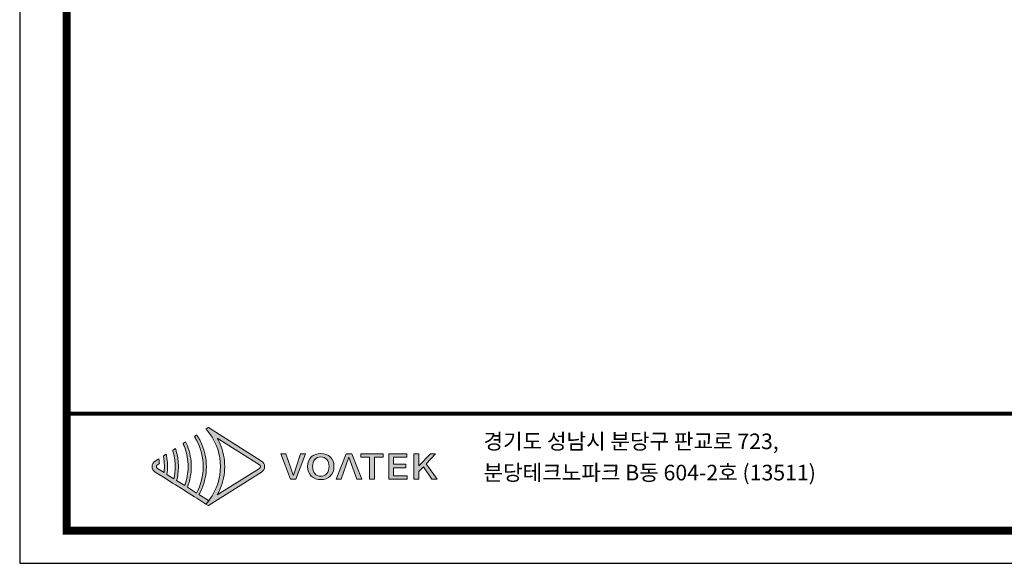
# Model space of a CAD drawing. Units: millimetres. Extents: x 1054 to 2343, y 148 to 1057.
# Drawn here: x 1054 to 1466, y 148 to 376 of the extents above; entities that cross this region are included whole.
import ezdxf

# ---------------------------------------------------------------- set-up
doc = ezdxf.new("R2010")
doc.units = ezdxf.units.MM
doc.layers.add('_Layer_', color=7, linetype='Continuous')
doc.layers.add('Layer 1', color=7, linetype='Continuous')
doc.styles.get("Standard").update_dxf_attribs({"font": 'malgun.ttf'})

# ---------------------------------------------------------------- blocks, each defined once
blk = doc.blocks.new('logo')
at = {"layer": 'Layer 1', "true_color": 0xe4720a}
h = blk.add_hatch(color=32, dxfattribs=at)
h.dxf.hatch_style = 2
edge = h.paths.add_edge_path()
edge.add_spline(control_points=[(117.04, -152.06), (117.04, -152.06), (77.62, -176.9), (77.62, -176.9), (78.66, -175.08), (79.6, -173.2), (80.42, -171.29), (83.16, -164.8), (84.62, -157.57), (84.66, -150.36), (84.62, -143.14), (83.15, -135.91), (80.41, -129.44), (79.6, -127.53), (78.66, -125.65), (77.62, -123.82), (77.62, -123.82), (117.04, -148.67), (117.04, -148.67), (117.63, -149.05), (117.97, -149.66), (117.97, -150.36), (117.97, -151.07), (117.63, -151.68), (117.04, -152.06)], knot_values=[0, 0, 0, 0, 1, 1, 1, 2, 2, 2, 3, 3, 3, 4, 4, 4, 5, 5, 5, 6, 6, 6, 7, 7, 7, 8, 8, 8, 8], degree=3, periodic=0)
edge = h.paths.add_edge_path()
edge.add_spline(control_points=[(69.22, -186.74), (69.22, -186.74), (69.37, -186.83), (69.37, -186.83), (69.37, -186.83), (119.17, -155.44), (119.17, -155.44), (120.93, -154.33), (121.97, -152.44), (121.97, -150.36), (121.97, -148.29), (120.93, -146.39), (119.17, -145.29), (119.17, -145.29), (69.37, -113.9), (69.37, -113.9), (69.37, -113.9), (69.22, -113.99), (69.22, -113.99), (69.22, -113.99), (67.14, -115.3), (67.14, -115.3), (67.77, -115.99), (68.37, -116.7), (68.95, -117.43), (68.95, -117.43), (70.51, -119.54), (70.51, -119.54), (77.11, -128.51), (80.72, -139.46), (80.66, -150.36), (80.66, -150.36), (80.66, -150.37), (80.66, -150.37), (80.71, -161.27), (77.11, -172.22), (70.5, -181.19), (70.5, -181.19), (68.95, -183.3), (68.95, -183.3), (68.36, -184.02), (67.76, -184.73), (67.14, -185.43), (67.14, -185.43), (69.22, -186.74), (69.22, -186.74)], knot_values=[0, 0, 0, 0, 1, 1, 1, 2, 2, 2, 3, 3, 3, 4, 4, 4, 5, 5, 5, 6, 6, 6, 7, 7, 7, 8, 8, 8, 9, 9, 9, 10, 10, 10, 11, 11, 11, 12, 12, 12, 13, 13, 13, 14, 14, 14, 15, 15, 15, 15], degree=3, periodic=0)
edge.add_line((69.22, -186.74), (69.22, -186.74))
at = {"layer": 'Layer 1', "true_color": 0x9a9695}
h = blk.add_hatch(color=252, dxfattribs=at)
h.dxf.hatch_style = 2
edge = h.paths.add_edge_path()
edge.add_spline(control_points=[(69.37, -182.1), (69.37, -182.1), (60.59, -176.57), (60.59, -176.57), (61.59, -174.79), (62.51, -172.97), (63.31, -171.09), (66.07, -164.56), (67.48, -157.46), (67.52, -150.36), (67.48, -143.27), (66.08, -136.17), (63.31, -129.63), (62.51, -127.76), (61.59, -125.93), (60.59, -124.16), (59.93, -123), (59.23, -121.86), (58.49, -120.75), (58.49, -120.75), (56.26, -122.16), (56.26, -122.16), (56.98, -123.28), (57.65, -124.44), (58.28, -125.61), (62.35, -133.2), (64.56, -141.76), (64.52, -150.36), (64.56, -158.97), (62.34, -167.52), (58.28, -175.11), (58.28, -175.11), (49.75, -169.74), (49.75, -169.74), (52.15, -163.58), (53.39, -156.98), (53.42, -150.36), (53.39, -143.75), (52.15, -137.15), (49.75, -130.99), (49.57, -130.54), (49.41, -130.08), (49.22, -129.63), (48.88, -128.84), (48.52, -128.05), (48.14, -127.28), (48.14, -127.28), (45.76, -128.78), (45.76, -128.78), (46.32, -130.02), (46.82, -131.27), (47.29, -132.54), (49.36, -138.25), (50.46, -144.29), (50.43, -150.36), (50.46, -156.44), (49.36, -162.48), (47.28, -168.18), (47.28, -168.18), (39.69, -163.4), (39.69, -163.4), (40.76, -159.14), (41.31, -154.75), (41.33, -150.36), (41.31, -145.98), (40.76, -141.59), (39.69, -137.33), (39.35, -135.99), (38.95, -134.66), (38.51, -133.35), (38.51, -133.35), (36, -134.93), (36, -134.93), (36.41, -136.27), (36.77, -137.62), (37.07, -138.98), (37.91, -142.71), (38.35, -146.53), (38.33, -150.36), (38.35, -154.19), (37.91, -158.01), (37.07, -161.74), (37.07, -161.74), (30.7, -157.73), (30.7, -157.73), (31.04, -155.29), (31.23, -152.83), (31.24, -150.36), (31.22, -147.9), (31.04, -145.44), (30.69, -143), (30.49, -141.58), (30.23, -140.16), (29.92, -138.76), (29.92, -138.76), (27.3, -140.42), (27.3, -140.42), (27.57, -141.85), (27.78, -143.29), (27.94, -144.74), (28.14, -146.61), (28.25, -148.48), (28.24, -150.36), (28.25, -152.24), (28.14, -154.12), (27.94, -155.99), (27.94, -155.99), (21.7, -152.06), (21.7, -152.06), (21.11, -151.68), (20.77, -151.07), (20.77, -150.36), (20.77, -149.66), (21.11, -149.05), (21.7, -148.67), (21.7, -148.67), (23.55, -147.51), (23.55, -147.51), (23.52, -147), (23.51, -146.49), (23.46, -145.98), (23.36, -145.01), (23.22, -144.05), (23.06, -143.09), (23.06, -143.09), (19.57, -145.29), (19.57, -145.29), (17.81, -146.39), (16.77, -148.29), (16.77, -150.36), (16.77, -152.44), (17.81, -154.33), (19.57, -155.44), (19.57, -155.44), (27.29, -160.31), (27.29, -160.31), (27.29, -160.31), (29.92, -161.97), (29.92, -161.97), (29.92, -161.97), (35.99, -165.79), (35.99, -165.79), (35.99, -165.79), (38.51, -167.38), (38.51, -167.38), (38.51, -167.38), (45.75, -171.94), (45.75, -171.94), (45.75, -171.94), (48.14, -173.45), (48.14, -173.45), (48.14, -173.45), (56.26, -178.57), (56.26, -178.57), (56.26, -178.57), (58.49, -179.98), (58.49, -179.98), (58.49, -179.98), (67.14, -185.43), (67.14, -185.43), (68.04, -184.42), (68.9, -183.39), (69.72, -182.32), (69.72, -182.32), (69.37, -182.1), (69.37, -182.1)], knot_values=[0, 0, 0, 0, 1, 1, 1, 2, 2, 2, 3, 3, 3, 4, 4, 4, 5, 5, 5, 6, 6, 6, 7, 7, 7, 8, 8, 8, 9, 9, 9, 10, 10, 10, 11, 11, 11, 12, 12, 12, 13, 13, 13, 14, 14, 14, 15, 15, 15, 16, 16, 16, 17, 17, 17, 18, 18, 18, 19, 19, 19, 20, 20, 20, 21, 21, 21, 22, 22, 22, 23, 23, 23, 24, 24, 24, 25, 25, 25, 26, 26, 26, 27, 27, 27, 28, 28, 28, 29, 29, 29, 30, 30, 30, 31, 31, 31, 32, 32, 32, 33, 33, 33, 34, 34, 34, 35, 35, 35, 36, 36, 36, 37, 37, 37, 38, 38, 38, 39, 39, 39, 40, 40, 40, 41, 41, 41, 42, 42, 42, 43, 43, 43, 44, 44, 44, 45, 45, 45, 46, 46, 46, 47, 47, 47, 48, 48, 48, 49, 49, 49, 50, 50, 50, 51, 51, 51, 52, 52, 52, 53, 53, 53, 54, 54, 54, 55, 55, 55, 55], degree=3, periodic=0)
at = {"layer": 'Layer 1', "true_color": 0xe4720a}
h = blk.add_hatch(color=32, dxfattribs=at)
h.dxf.hatch_style = 2
edge = h.paths.add_edge_path()
edge.add_spline(control_points=[(151.36, -150.8), (150.44, -153.48), (149.75, -155.79), (148.79, -158.51), (148.79, -158.51), (148.6, -158.51), (148.6, -158.51), (147.6, -155.79), (146.98, -153.48), (146.02, -150.8), (146.02, -150.8), (141.84, -138.61), (141.84, -138.61), (141.84, -138.61), (137.11, -138.61), (137.11, -138.61), (137.11, -138.61), (145.99, -162.15), (145.99, -162.15), (145.99, -162.15), (151.25, -162.15), (151.25, -162.15), (151.25, -162.15), (160.08, -138.61), (160.08, -138.61), (160.08, -138.61), (155.55, -138.61), (155.55, -138.61), (155.55, -138.61), (151.36, -150.8), (151.36, -150.8)], knot_values=[0, 0, 0, 0, 1, 1, 1, 2, 2, 2, 3, 3, 3, 4, 4, 4, 5, 5, 5, 6, 6, 6, 7, 7, 7, 8, 8, 8, 9, 9, 9, 10, 10, 10, 10], degree=3, periodic=0)
h = blk.add_hatch(color=32, dxfattribs=at)
h.dxf.hatch_style = 2
edge = h.paths.add_edge_path()
edge.add_spline(control_points=[(174.44, -138.16), (167.18, -138.16), (162.15, -142.7), (162.15, -150.28), (162.15, -157.87), (167.18, -162.57), (174.44, -162.57), (181.7, -162.57), (186.77, -157.87), (186.77, -150.28), (186.77, -142.7), (181.7, -138.16), (174.44, -138.16)], knot_values=[0, 0, 0, 0, 1, 1, 1, 2, 2, 2, 3, 3, 3, 4, 4, 4, 4], degree=3, periodic=0)
edge = h.paths.add_edge_path()
edge.add_spline(control_points=[(174.44, -159.34), (169.76, -159.34), (166.72, -155.82), (166.72, -150.28), (166.72, -144.75), (169.76, -141.39), (174.44, -141.39), (179.13, -141.39), (182.2, -144.75), (182.2, -150.28), (182.2, -155.82), (179.13, -159.34), (174.44, -159.34)], knot_values=[0, 0, 0, 0, 1, 1, 1, 2, 2, 2, 3, 3, 3, 4, 4, 4, 4], degree=3, periodic=0)
h = blk.add_hatch(color=32, dxfattribs=at)
h.dxf.hatch_style = 2
h.paths.add_polyline_path([(198.25, -138.61), (188.88, -162.15), (193.41, -162.15), (200.63, -141.52), (208.04, -162.15), (212.77, -162.15), (203.4, -138.61)])
h = blk.add_hatch(color=32, dxfattribs=at)
h.dxf.hatch_style = 2
h.paths.add_polyline_path([(211.73, -141.71), (220.02, -141.71), (220.02, -162.15), (224.48, -162.15), (224.48, -141.71), (232.81, -141.71), (232.81, -138.61), (211.73, -138.61)])
h = blk.add_hatch(color=32, dxfattribs=at)
h.dxf.hatch_style = 2
h.paths.add_polyline_path([(242.53, -151.4), (253.98, -151.4), (253.98, -148.27), (242.53, -148.27), (242.53, -141.71), (254.78, -141.71), (254.78, -138.61), (238.07, -138.61), (238.07, -162.15), (255.2, -162.15), (255.2, -159.02), (242.53, -159.02)])
h = blk.add_hatch(color=32, dxfattribs=at)
h.dxf.hatch_style = 2
h.paths.add_polyline_path([(273.02, -147.69), (281.77, -138.61), (276.82, -138.61), (266.07, -149.74), (265.95, -149.74), (265.95, -138.61), (261.49, -138.61), (261.49, -162.15), (265.95, -162.15), (265.95, -155.05), (270.29, -150.64), (278.28, -162.15), (283.23, -162.15)])
at = {"layer": 'Layer 1', "lineweight": 0}
for points in [[(198.25, -138.61), (188.88, -162.15), (193.41, -162.15), (200.63, -141.52), (208.04, -162.15), (212.77, -162.15), (203.4, -138.61), (198.25, -138.61)], [(211.73, -141.71), (220.02, -141.71), (220.02, -162.15), (224.48, -162.15), (224.48, -141.71), (232.81, -141.71), (232.81, -138.61), (211.73, -138.61), (211.73, -141.71)], [(242.53, -151.4), (253.98, -151.4), (253.98, -148.27), (242.53, -148.27), (242.53, -141.71), (254.78, -141.71), (254.78, -138.61), (238.07, -138.61), (238.07, -162.15), (255.2, -162.15), (255.2, -159.02), (242.53, -159.02), (242.53, -151.4)], [(273.02, -147.69), (281.77, -138.61), (276.82, -138.61), (266.07, -149.74), (265.95, -149.74), (265.95, -138.61), (261.49, -138.61), (261.49, -162.15), (265.95, -162.15), (265.95, -155.05), (270.29, -150.64), (278.28, -162.15), (283.23, -162.15), (273.02, -147.69)]]:
    blk.add_lwpolyline(points, dxfattribs=at)
for points, knots in [([(69.22, -186.74), (69.22, -186.74), (69.37, -186.83), (69.37, -186.83), (69.37, -186.83), (119.17, -155.44), (119.17, -155.44), (120.93, -154.33), (121.97, -152.44), (121.97, -150.36), (121.97, -148.29), (120.93, -146.39), (119.17, -145.29), (119.17, -145.29), (69.37, -113.9), (69.37, -113.9), (69.37, -113.9), (69.22, -113.99), (69.22, -113.99), (69.22, -113.99), (67.14, -115.3), (67.14, -115.3), (67.77, -115.99), (68.37, -116.7), (68.95, -117.43), (68.95, -117.43), (70.51, -119.54), (70.51, -119.54), (77.11, -128.51), (80.72, -139.46), (80.66, -150.36), (80.66, -150.36), (80.66, -150.37), (80.66, -150.37), (80.71, -161.27), (77.11, -172.22), (70.5, -181.19), (70.5, -181.19), (68.95, -183.3), (68.95, -183.3), (68.36, -184.02), (67.76, -184.73), (67.14, -185.43), (67.14, -185.43), (69.22, -186.74), (69.22, -186.74)], [0, 0, 0, 0, 1, 1, 1, 2, 2, 2, 3, 3, 3, 4, 4, 4, 5, 5, 5, 6, 6, 6, 7, 7, 7, 8, 8, 8, 9, 9, 9, 10, 10, 10, 11, 11, 11, 12, 12, 12, 13, 13, 13, 14, 14, 14, 15, 15, 15, 15]), ([(69.37, -182.1), (69.37, -182.1), (60.59, -176.57), (60.59, -176.57), (61.59, -174.79), (62.51, -172.97), (63.31, -171.09), (66.07, -164.56), (67.48, -157.46), (67.52, -150.36), (67.48, -143.27), (66.08, -136.17), (63.31, -129.63), (62.51, -127.76), (61.59, -125.93), (60.59, -124.16), (59.93, -123), (59.23, -121.86), (58.49, -120.75), (58.49, -120.75), (56.26, -122.16), (56.26, -122.16), (56.98, -123.28), (57.65, -124.44), (58.28, -125.61), (62.35, -133.2), (64.56, -141.76), (64.52, -150.36), (64.56, -158.97), (62.34, -167.52), (58.28, -175.11), (58.28, -175.11), (49.75, -169.74), (49.75, -169.74), (52.15, -163.58), (53.39, -156.98), (53.42, -150.36), (53.39, -143.75), (52.15, -137.15), (49.75, -130.99), (49.57, -130.54), (49.41, -130.08), (49.22, -129.63), (48.88, -128.84), (48.52, -128.05), (48.14, -127.28), (48.14, -127.28), (45.76, -128.78), (45.76, -128.78), (46.32, -130.02), (46.82, -131.27), (47.29, -132.54), (49.36, -138.25), (50.46, -144.29), (50.43, -150.36), (50.46, -156.44), (49.36, -162.48), (47.28, -168.18), (47.28, -168.18), (39.69, -163.4), (39.69, -163.4), (40.76, -159.14), (41.31, -154.75), (41.33, -150.36), (41.31, -145.98), (40.76, -141.59), (39.69, -137.33), (39.35, -135.99), (38.95, -134.66), (38.51, -133.35), (38.51, -133.35), (36, -134.93), (36, -134.93), (36.41, -136.27), (36.77, -137.62), (37.07, -138.98), (37.91, -142.71), (38.35, -146.53), (38.33, -150.36), (38.35, -154.19), (37.91, -158.01), (37.07, -161.74), (37.07, -161.74), (30.7, -157.73), (30.7, -157.73), (31.04, -155.29), (31.23, -152.83), (31.24, -150.36), (31.22, -147.9), (31.04, -145.44), (30.69, -143), (30.49, -141.58), (30.23, -140.16), (29.92, -138.76), (29.92, -138.76), (27.3, -140.42), (27.3, -140.42), (27.57, -141.85), (27.78, -143.29), (27.94, -144.74), (28.14, -146.61), (28.25, -148.48), (28.24, -150.36), (28.25, -152.24), (28.14, -154.12), (27.94, -155.99), (27.94, -155.99), (21.7, -152.06), (21.7, -152.06), (21.11, -151.68), (20.77, -151.07), (20.77, -150.36), (20.77, -149.66), (21.11, -149.05), (21.7, -148.67), (21.7, -148.67), (23.55, -147.51), (23.55, -147.51), (23.52, -147), (23.51, -146.49), (23.46, -145.98), (23.36, -145.01), (23.22, -144.05), (23.06, -143.09), (23.06, -143.09), (19.57, -145.29), (19.57, -145.29), (17.81, -146.39), (16.77, -148.29), (16.77, -150.36), (16.77, -152.44), (17.81, -154.33), (19.57, -155.44), (19.57, -155.44), (27.29, -160.31), (27.29, -160.31), (27.29, -160.31), (29.92, -161.97), (29.92, -161.97), (29.92, -161.97), (35.99, -165.79), (35.99, -165.79), (35.99, -165.79), (38.51, -167.38), (38.51, -167.38), (38.51, -167.38), (45.75, -171.94), (45.75, -171.94), (45.75, -171.94), (48.14, -173.45), (48.14, -173.45), (48.14, -173.45), (56.26, -178.57), (56.26, -178.57), (56.26, -178.57), (58.49, -179.98), (58.49, -179.98), (58.49, -179.98), (67.14, -185.43), (67.14, -185.43), (68.04, -184.42), (68.9, -183.39), (69.72, -182.32), (69.72, -182.32), (69.37, -182.1), (69.37, -182.1)], [0, 0, 0, 0, 1, 1, 1, 2, 2, 2, 3, 3, 3, 4, 4, 4, 5, 5, 5, 6, 6, 6, 7, 7, 7, 8, 8, 8, 9, 9, 9, 10, 10, 10, 11, 11, 11, 12, 12, 12, 13, 13, 13, 14, 14, 14, 15, 15, 15, 16, 16, 16, 17, 17, 17, 18, 18, 18, 19, 19, 19, 20, 20, 20, 21, 21, 21, 22, 22, 22, 23, 23, 23, 24, 24, 24, 25, 25, 25, 26, 26, 26, 27, 27, 27, 28, 28, 28, 29, 29, 29, 30, 30, 30, 31, 31, 31, 32, 32, 32, 33, 33, 33, 34, 34, 34, 35, 35, 35, 36, 36, 36, 37, 37, 37, 38, 38, 38, 39, 39, 39, 40, 40, 40, 41, 41, 41, 42, 42, 42, 43, 43, 43, 44, 44, 44, 45, 45, 45, 46, 46, 46, 47, 47, 47, 48, 48, 48, 49, 49, 49, 50, 50, 50, 51, 51, 51, 52, 52, 52, 53, 53, 53, 54, 54, 54, 55, 55, 55, 55]), ([(117.04, -152.06), (117.04, -152.06), (77.62, -176.9), (77.62, -176.9), (78.66, -175.08), (79.6, -173.2), (80.42, -171.29), (83.16, -164.8), (84.62, -157.57), (84.66, -150.36), (84.62, -143.14), (83.15, -135.91), (80.41, -129.44), (79.6, -127.53), (78.66, -125.65), (77.62, -123.82), (77.62, -123.82), (117.04, -148.67), (117.04, -148.67), (117.63, -149.05), (117.97, -149.66), (117.97, -150.36), (117.97, -151.07), (117.63, -151.68), (117.04, -152.06)], [0, 0, 0, 0, 1, 1, 1, 2, 2, 2, 3, 3, 3, 4, 4, 4, 5, 5, 5, 6, 6, 6, 7, 7, 7, 8, 8, 8, 8]), ([(151.36, -150.8), (150.44, -153.48), (149.75, -155.79), (148.79, -158.51), (148.79, -158.51), (148.6, -158.51), (148.6, -158.51), (147.6, -155.79), (146.98, -153.48), (146.02, -150.8), (146.02, -150.8), (141.84, -138.61), (141.84, -138.61), (141.84, -138.61), (137.11, -138.61), (137.11, -138.61), (137.11, -138.61), (145.99, -162.15), (145.99, -162.15), (145.99, -162.15), (151.25, -162.15), (151.25, -162.15), (151.25, -162.15), (160.08, -138.61), (160.08, -138.61), (160.08, -138.61), (155.55, -138.61), (155.55, -138.61), (155.55, -138.61), (151.36, -150.8), (151.36, -150.8)], [0, 0, 0, 0, 1, 1, 1, 2, 2, 2, 3, 3, 3, 4, 4, 4, 5, 5, 5, 6, 6, 6, 7, 7, 7, 8, 8, 8, 9, 9, 9, 10, 10, 10, 10]), ([(174.44, -138.16), (167.18, -138.16), (162.15, -142.7), (162.15, -150.28), (162.15, -157.87), (167.18, -162.57), (174.44, -162.57), (181.7, -162.57), (186.77, -157.87), (186.77, -150.28), (186.77, -142.7), (181.7, -138.16), (174.44, -138.16)], [0, 0, 0, 0, 1, 1, 1, 2, 2, 2, 3, 3, 3, 4, 4, 4, 4]), ([(174.44, -159.34), (169.76, -159.34), (166.72, -155.82), (166.72, -150.28), (166.72, -144.75), (169.76, -141.39), (174.44, -141.39), (179.13, -141.39), (182.2, -144.75), (182.2, -150.28), (182.2, -155.82), (179.13, -159.34), (174.44, -159.34)], [0, 0, 0, 0, 1, 1, 1, 2, 2, 2, 3, 3, 3, 4, 4, 4, 4])]:
    blk.add_open_spline(points, degree=3, knots=knots, dxfattribs=at)
blk = doc.blocks.new('도각')
at = {"color": 0}
blk.add_lwpolyline([(83409, 62000), (2709, 62000), (2709, 5100), (83409, 5100)], close=True, dxfattribs=at)
at = {"color": 0, "const_width": 204}
blk.add_lwpolyline([(3938, 61146), (82180, 61146), (82180, 5954), (3938, 5954)], close=True, dxfattribs=at)
at = {"color": 0, "const_width": 102}
blk.add_lwpolyline([(3938, 9019), (82180, 9019)], dxfattribs=at)
at = {"xscale": 28, "yscale": 28, "zscale": 28}
blk.add_blockref('logo', (5704, 11842), dxfattribs=at)
at = {"color": 0, "linetype": 'Continuous'}
for s, p in [('경기도 성남시 분당구 판교로 723,', (14845, 8088)), ('분당테크노파크 B동 604-2호 (13511)', (14845, 7270))]:
    blk.add_text(s, height=408.04, dxfattribs=at).set_placement(p)

msp = doc.modelspace()

# ---------------------------------------------------------------- block references
at = {"layer": '_Layer_', "xscale": 0.01597483342050879, "yscale": 0.01597483342050879, "zscale": 0.01597483342050879}
msp.add_blockref('도각', (1010.93, 66.98), dxfattribs=at)

doc.saveas('drawing.dxf')
